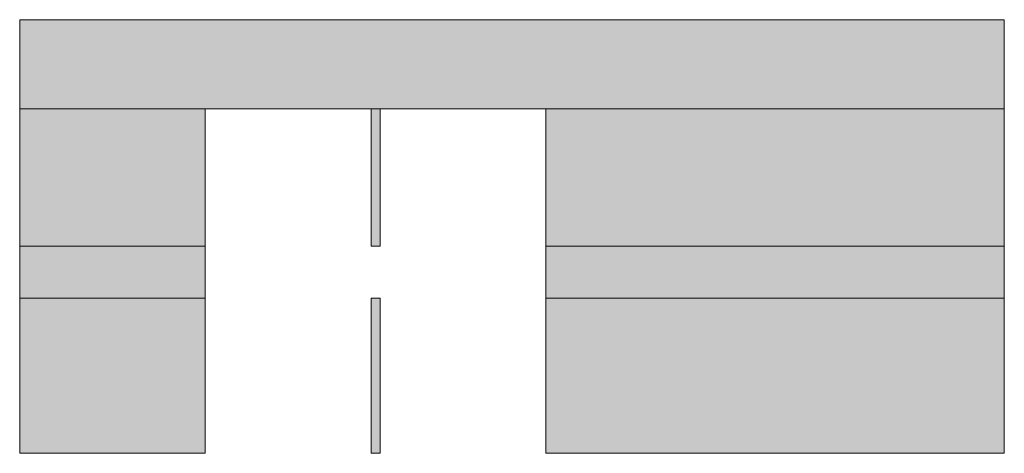
# Model space of a CAD drawing. Units: inches. Extents: x 0.44 to 7.88, y 0.38 to 10.27.
# Drawn here: x 0.7 to 1.59, y 7.49 to 7.88 of the extents above; entities that cross this region are included whole.
import ezdxf

# ---------------------------------------------------------------- set-up
doc = ezdxf.new("R2010")
doc.units = ezdxf.units.IN
doc.header["$MEASUREMENT"] = 0
doc.layers.add('Layer 1', color=7, linetype='Continuous')

msp = doc.modelspace()

# ---------------------------------------------------------------- hatches: boundary and pattern name
at = {"layer": 'Layer 1'}
for points in [[(0.70296, 7.79944), (1.58939, 7.79944), (1.58939, 7.87973), (0.70296, 7.87973)], [(0.70296, 7.67579), (0.86997, 7.67579), (0.86997, 7.79944), (0.70296, 7.79944)], [(1.01931, 7.67579), (1.02734, 7.67579), (1.02734, 7.79944), (1.01931, 7.79944)], [(1.17668, 7.67579), (1.58939, 7.67579), (1.58939, 7.79944), (1.17668, 7.79944)], [(0.70296, 7.62922), (0.86997, 7.62922), (0.86997, 7.67579), (0.70296, 7.67579)], [(1.17668, 7.62922), (1.58939, 7.62922), (1.58939, 7.67579), (1.17668, 7.67579)], [(0.70296, 7.48952), (0.86997, 7.48952), (0.86997, 7.62922), (0.70296, 7.62922)], [(1.01931, 7.48952), (1.02734, 7.48952), (1.02734, 7.62922), (1.01931, 7.62922)], [(1.17668, 7.48952), (1.58939, 7.48952), (1.58939, 7.62922), (1.17668, 7.62922)]]:
    msp.add_hatch(color=7, dxfattribs=at).paths.add_polyline_path(points)

# ---------------------------------------------------------------- linework, layer by layer
at = {"layer": 'Layer 1', "lineweight": 0}
for points in [[(0.70296, 7.79944), (1.58939, 7.79944), (1.58939, 7.87973), (0.70296, 7.87973), (0.70296, 7.79944)], [(0.70296, 7.67579), (0.86997, 7.67579), (0.86997, 7.79944), (0.70296, 7.79944), (0.70296, 7.67579)], [(1.01931, 7.67579), (1.02734, 7.67579), (1.02734, 7.79944), (1.01931, 7.79944), (1.01931, 7.67579)], [(1.17668, 7.67579), (1.58939, 7.67579), (1.58939, 7.79944), (1.17668, 7.79944), (1.17668, 7.67579)], [(0.70296, 7.62922), (0.86997, 7.62922), (0.86997, 7.67579), (0.70296, 7.67579), (0.70296, 7.62922)], [(1.17668, 7.62922), (1.58939, 7.62922), (1.58939, 7.67579), (1.17668, 7.67579), (1.17668, 7.62922)], [(0.70296, 7.48952), (0.86997, 7.48952), (0.86997, 7.62922), (0.70296, 7.62922), (0.70296, 7.48952)], [(1.01931, 7.48952), (1.02734, 7.48952), (1.02734, 7.62922), (1.01931, 7.62922), (1.01931, 7.48952)], [(1.17668, 7.48952), (1.58939, 7.48952), (1.58939, 7.62922), (1.17668, 7.62922), (1.17668, 7.48952)]]:
    msp.add_lwpolyline(points, dxfattribs=at)
at = {"layer": 'Layer 1', "color": 7, "lineweight": 5}
for points in [[(0.70296, 7.79944), (1.58939, 7.79944), (1.58939, 7.87973), (0.70296, 7.87973), (0.70296, 7.79944)], [(0.70296, 7.67579), (0.86997, 7.67579), (0.86997, 7.79944), (0.70296, 7.79944), (0.70296, 7.67579)], [(1.01931, 7.67579), (1.02734, 7.67579), (1.02734, 7.79944), (1.01931, 7.79944), (1.01931, 7.67579)], [(1.17668, 7.67579), (1.58939, 7.67579), (1.58939, 7.79944), (1.17668, 7.79944), (1.17668, 7.67579)], [(0.70296, 7.62922), (0.86997, 7.62922), (0.86997, 7.67579), (0.70296, 7.67579), (0.70296, 7.62922)], [(1.17668, 7.62922), (1.58939, 7.62922), (1.58939, 7.67579), (1.17668, 7.67579), (1.17668, 7.62922)], [(0.70296, 7.48952), (0.86997, 7.48952), (0.86997, 7.62922), (0.70296, 7.62922), (0.70296, 7.48952)], [(1.01931, 7.48952), (1.02734, 7.48952), (1.02734, 7.62922), (1.01931, 7.62922), (1.01931, 7.48952)], [(1.17668, 7.48952), (1.58939, 7.48952), (1.58939, 7.62922), (1.17668, 7.62922), (1.17668, 7.48952)]]:
    msp.add_lwpolyline(points, dxfattribs=at)

doc.saveas('drawing.dxf')
